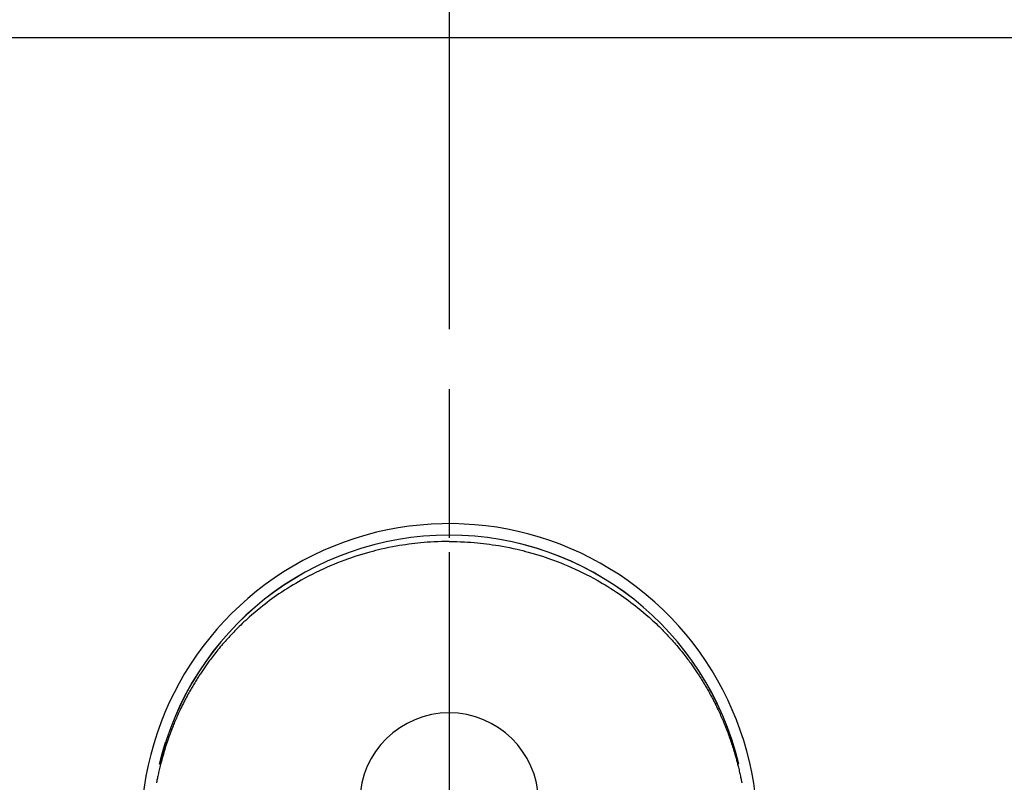
# Model space of a CAD drawing. Extents: x 28111 to 54233, y -21830 to -13430.
# Drawn here: x 43818 to 43901, y -14946 to -14882 of the extents above; entities that cross this region are included whole.
import ezdxf

# ---------------------------------------------------------------- set-up
doc = ezdxf.new("R2010")
doc.units = 0
doc.header["$LTSCALE"] = 50
doc.header["$MEASUREMENT"] = 0
doc.linetypes.add('CENTER', pattern=[2, 1.25, -0.25, 0.25, -0.25])
doc.linetypes.add('CENTER2', pattern=[1.125, 0.75, -0.125, 0.125, -0.125])
doc.layers.get('0').update_dxf_attribs({"linetype": 'CONTINUOUS'})
for name, color, linetype in [('126-甲板', 2, 'CONTINUOUS'), ('150-機器', 8, 'CONTINUOUS'), ('160-文字', 254, 'CONTINUOUS'), ('166-寸法B', 11, 'CONTINUOUS')]:
    doc.layers.add(name, color=color, linetype=linetype)
doc.styles.add('KH001', font='txt')
doc.dimstyles.new('KH1xx030', dxfattribs={"dimscale": 30, "dimtxt": 2, "dimasz": 0.6, "dimexe": 0.3, "dimexo": 1.2, "dimgap": 0.5, "dimtad": 3, "dimdec": 1, "dimdsep": 46, "dimlunit": 6, "dimtxsty": 'KH001', "dimblk": 'DOT', "dimcen": 1, "dimdle": 1, "dimclrd": 256, "dimclre": 256, "dimclrt": 256, "dimadec": 0, "dimazin": 0, "dimtfac": 1, "dimtdec": 1, "dimtix": 1, "dimtmove": 2, "dimatfit": 3, "dimldrblk": 'CLOSEDBLANK', "dimfxl": 1, "dimtolj": 1, "dimtzin": 0, "dimlwd": -1, "dimlwe": -1, "dimarcsym": 0})

# ---------------------------------------------------------------- blocks, each defined once
blk = doc.blocks.new('_ClosedBlank')
at = {"color": 0, "linetype": 'ByBlock', "lineweight": -2}
for p, q in [((-1, 0.1667), (0, 0)), ((-1, 0.1667), (-1, -0.1667)), ((0, 0), (-1, -0.1667))]:
    blk.add_line(p, q, dxfattribs=at)
blk = doc.blocks.new('_Dot')
at = {"color": 0, "linetype": 'ByBlock', "lineweight": -2}
blk.add_line((-0.5, 0), (-1, 0), dxfattribs=at)
at = {"color": 0, "linetype": 'ByBlock', "const_width": 0.5}
blk.add_lwpolyline([(-0.25, 0, 1), (0.25, 0, 1)], format="xyb", close=True, dxfattribs=at)

msp = doc.modelspace()

# ---------------------------------------------------------------- linework, layer by layer
at = {"layer": '126-甲板'}
msp.add_lwpolyline([(43242.39, -14883.705), (45830.39, -14883.705), (45830.39, -15530.705), (43242.39, -15530.705)], close=True, dxfattribs=at)
at = {"layer": '150-機器', "color": 161, "linetype": 'CENTER2'}
msp.add_line((43854.397, -14814.487), (43854.397, -15305.928), dxfattribs=at)
at = {"layer": '150-機器', "color": 13, "linetype": 'Continuous'}
for points in [[(43854.393, -14926.085), (43854.073, -14926.09), (43853.752, -14926.097), (43853.432, -14926.106), (43853.112, -14926.118), (43852.836, -14926.133), (43852.56, -14926.152), (43852.284, -14926.174), (43852.009, -14926.198), (43851.755, -14926.223), (43851.502, -14926.251), (43851.248, -14926.281), (43850.995, -14926.314), (43850.733, -14926.351), (43850.47, -14926.39), (43850.209, -14926.432), (43849.947, -14926.477), (43849.63, -14926.536), (43849.314, -14926.599), (43848.999, -14926.665), (43848.685, -14926.736), (43848.447, -14926.792), (43848.21, -14926.85), (43847.973, -14926.911), (43847.737, -14926.974), (43847.438, -14927.057), (43847.141, -14927.144), (43846.844, -14927.235), (43846.548, -14927.329), (43846.317, -14927.405), (43846.087, -14927.484), (43845.857, -14927.564), (43845.629, -14927.647), (43845.319, -14927.763), (43845.011, -14927.884), (43844.704, -14928.008), (43844.399, -14928.136), (43844.096, -14928.268), (43843.795, -14928.404), (43843.496, -14928.544), (43843.199, -14928.688), (43842.884, -14928.845), (43842.572, -14929.006), (43842.261, -14929.172), (43841.953, -14929.342), (43841.724, -14929.472), (43841.497, -14929.605), (43841.271, -14929.74), (43841.046, -14929.877), (43840.804, -14930.029), (43840.564, -14930.182), (43840.325, -14930.339), (43840.088, -14930.498), (43839.889, -14930.635), (43839.692, -14930.773), (43839.496, -14930.914), (43839.3, -14931.056), (43839.105, -14931.202), (43838.912, -14931.349), (43838.719, -14931.498), (43838.529, -14931.649), (43838.288, -14931.844), (43838.05, -14932.043), (43837.814, -14932.246), (43837.581, -14932.451), (43837.433, -14932.583), (43837.287, -14932.717), (43837.141, -14932.852), (43836.997, -14932.988), (43836.87, -14933.11), (43836.743, -14933.233), (43836.618, -14933.357), (43836.494, -14933.481), (43836.386, -14933.591), (43836.279, -14933.701), (43836.173, -14933.812), (43836.067, -14933.924), (43835.963, -14934.036), (43835.859, -14934.148), (43835.756, -14934.261), (43835.654, -14934.375), (43835.552, -14934.489), (43835.451, -14934.604), (43835.351, -14934.72), (43835.251, -14934.836), (43835.153, -14934.953), (43835.055, -14935.07), (43834.958, -14935.188), (43834.862, -14935.307), (43834.767, -14935.426), (43834.672, -14935.546), (43834.578, -14935.666), (43834.485, -14935.787), (43834.406, -14935.891), (43834.328, -14935.995), (43834.25, -14936.099), (43834.172, -14936.205), (43834.111, -14936.288), (43834.051, -14936.372), (43833.99, -14936.457), (43833.931, -14936.541), (43833.816, -14936.706), (43833.702, -14936.871), (43833.59, -14937.038), (43833.479, -14937.205), (43833.431, -14937.278), (43833.384, -14937.35), (43833.336, -14937.423), (43833.289, -14937.496), (43833.231, -14937.588), (43833.174, -14937.68), (43833.116, -14937.772), (43833.06, -14937.864), (43833.003, -14937.957), (43832.947, -14938.05), (43832.892, -14938.143), (43832.837, -14938.236), (43832.782, -14938.33), (43832.727, -14938.424), (43832.673, -14938.518), (43832.62, -14938.612), (43832.566, -14938.706), (43832.513, -14938.801), (43832.461, -14938.896), (43832.409, -14938.991), (43832.357, -14939.086), (43832.306, -14939.182), (43832.256, -14939.278), (43832.206, -14939.374), (43832.166, -14939.451), (43832.126, -14939.528), (43832.087, -14939.605), (43832.048, -14939.682), (43831.98, -14939.818), (43831.913, -14939.954), (43831.847, -14940.091), (43831.781, -14940.228), (43831.726, -14940.346), (43831.671, -14940.464), (43831.617, -14940.582), (43831.564, -14940.701), (43831.511, -14940.819), (43831.459, -14940.938), (43831.407, -14941.058), (43831.357, -14941.177), (43831.315, -14941.278), (43831.273, -14941.378), (43831.232, -14941.478), (43831.192, -14941.579), (43831.159, -14941.659), (43831.127, -14941.74), (43831.095, -14941.821), (43831.064, -14941.901), (43831.04, -14941.962), (43831.017, -14942.023), (43830.994, -14942.084), (43830.971, -14942.145), (43830.925, -14942.267), (43830.881, -14942.389), (43830.837, -14942.512), (43830.793, -14942.635), (43830.764, -14942.716), (43830.736, -14942.798), (43830.707, -14942.88), (43830.679, -14942.963), (43830.638, -14943.086), (43830.598, -14943.21), (43830.558, -14943.334), (43830.519, -14943.458), (43830.48, -14943.583), (43830.442, -14943.707), (43830.404, -14943.832), (43830.367, -14943.957), (43830.343, -14944.041), (43830.319, -14944.124), (43830.295, -14944.208), (43830.271, -14944.292), (43830.226, -14944.46), (43830.181, -14944.628), (43830.137, -14944.797), (43830.095, -14944.965), (43830.069, -14945.071), (43830.043, -14945.177), (43830.018, -14945.283), (43829.994, -14945.389), (43829.969, -14945.496), (43829.946, -14945.602), (43829.922, -14945.708), (43829.899, -14945.815), (43829.882, -14945.901), (43829.864, -14945.986), (43829.847, -14946.072), (43829.83, -14946.157), (43829.821, -14946.2), (43829.812, -14946.242), (43829.804, -14946.285), (43829.796, -14946.328), (43829.788, -14946.371)], [(43854.393, -14926.085), (43854.714, -14926.09), (43855.034, -14926.097), (43855.355, -14926.106), (43855.675, -14926.118), (43855.951, -14926.133), (43856.227, -14926.152), (43856.503, -14926.174), (43856.778, -14926.198), (43857.032, -14926.223), (43857.285, -14926.251), (43857.539, -14926.281), (43857.791, -14926.314), (43858.054, -14926.351), (43858.316, -14926.39), (43858.578, -14926.432), (43858.84, -14926.477), (43859.157, -14926.536), (43859.473, -14926.599), (43859.788, -14926.665), (43860.102, -14926.736), (43860.34, -14926.792), (43860.577, -14926.85), (43860.814, -14926.911), (43861.05, -14926.974), (43861.349, -14927.057), (43861.646, -14927.144), (43861.943, -14927.235), (43862.239, -14927.329), (43862.47, -14927.405), (43862.7, -14927.484), (43862.929, -14927.564), (43863.158, -14927.647), (43863.468, -14927.763), (43863.776, -14927.884), (43864.083, -14928.008), (43864.388, -14928.136), (43864.691, -14928.268), (43864.991, -14928.404), (43865.29, -14928.544), (43865.588, -14928.688), (43865.903, -14928.845), (43866.215, -14929.006), (43866.525, -14929.172), (43866.833, -14929.342), (43867.062, -14929.472), (43867.29, -14929.605), (43867.516, -14929.74), (43867.741, -14929.877), (43867.983, -14930.029), (43868.223, -14930.182), (43868.462, -14930.339), (43868.698, -14930.498), (43868.897, -14930.635), (43869.095, -14930.773), (43869.291, -14930.914), (43869.486, -14931.056), (43869.682, -14931.202), (43869.875, -14931.349), (43870.068, -14931.498), (43870.258, -14931.649), (43870.499, -14931.844), (43870.737, -14932.043), (43870.973, -14932.246), (43871.206, -14932.451), (43871.354, -14932.583), (43871.5, -14932.717), (43871.646, -14932.852), (43871.79, -14932.988), (43871.917, -14933.11), (43872.043, -14933.233), (43872.169, -14933.357), (43872.293, -14933.481), (43872.401, -14933.591), (43872.508, -14933.701), (43872.614, -14933.812), (43872.72, -14933.924), (43872.824, -14934.036), (43872.928, -14934.148), (43873.031, -14934.261), (43873.133, -14934.375), (43873.235, -14934.489), (43873.336, -14934.604), (43873.436, -14934.72), (43873.536, -14934.836), (43873.634, -14934.953), (43873.732, -14935.07), (43873.829, -14935.188), (43873.925, -14935.307), (43874.02, -14935.426), (43874.115, -14935.546), (43874.208, -14935.666), (43874.302, -14935.787), (43874.381, -14935.891), (43874.459, -14935.995), (43874.537, -14936.099), (43874.615, -14936.205), (43874.676, -14936.288), (43874.736, -14936.372), (43874.796, -14936.457), (43874.856, -14936.541), (43874.971, -14936.706), (43875.085, -14936.871), (43875.197, -14937.038), (43875.308, -14937.205), (43875.356, -14937.278), (43875.403, -14937.35), (43875.451, -14937.423), (43875.497, -14937.496), (43875.556, -14937.588), (43875.613, -14937.68), (43875.671, -14937.772), (43875.727, -14937.864), (43875.784, -14937.957), (43875.84, -14938.05), (43875.895, -14938.143), (43875.95, -14938.236), (43876.005, -14938.33), (43876.059, -14938.424), (43876.113, -14938.518), (43876.167, -14938.612), (43876.221, -14938.706), (43876.274, -14938.801), (43876.326, -14938.896), (43876.378, -14938.991), (43876.43, -14939.086), (43876.48, -14939.182), (43876.531, -14939.278), (43876.581, -14939.374), (43876.621, -14939.451), (43876.661, -14939.528), (43876.7, -14939.605), (43876.739, -14939.682), (43876.807, -14939.818), (43876.874, -14939.954), (43876.94, -14940.091), (43877.005, -14940.228), (43877.061, -14940.346), (43877.115, -14940.464), (43877.169, -14940.582), (43877.223, -14940.701), (43877.276, -14940.819), (43877.328, -14940.938), (43877.379, -14941.058), (43877.43, -14941.177), (43877.472, -14941.278), (43877.514, -14941.378), (43877.555, -14941.478), (43877.595, -14941.579), (43877.628, -14941.659), (43877.66, -14941.74), (43877.691, -14941.821), (43877.723, -14941.901), (43877.747, -14941.962), (43877.77, -14942.023), (43877.793, -14942.084), (43877.816, -14942.145), (43877.862, -14942.267), (43877.906, -14942.389), (43877.95, -14942.512), (43877.994, -14942.635), (43878.023, -14942.716), (43878.051, -14942.798), (43878.08, -14942.88), (43878.108, -14942.963), (43878.149, -14943.086), (43878.189, -14943.21), (43878.229, -14943.334), (43878.268, -14943.458), (43878.307, -14943.583), (43878.345, -14943.707), (43878.383, -14943.832), (43878.42, -14943.957), (43878.444, -14944.041), (43878.468, -14944.124), (43878.492, -14944.208), (43878.515, -14944.292), (43878.561, -14944.46), (43878.606, -14944.628), (43878.65, -14944.797), (43878.692, -14944.965), (43878.718, -14945.071), (43878.743, -14945.177), (43878.769, -14945.283), (43878.793, -14945.389), (43878.817, -14945.496), (43878.841, -14945.602), (43878.865, -14945.708), (43878.887, -14945.815), (43878.905, -14945.901), (43878.923, -14945.986), (43878.94, -14946.072), (43878.957, -14946.157), (43878.966, -14946.2), (43878.974, -14946.242), (43878.983, -14946.285), (43878.991, -14946.328), (43878.999, -14946.371)], [(43830.05, -14944.804), (43830.052, -14944.796), (43830.053, -14944.793), (43830.054, -14944.789), (43830.055, -14944.785), (43830.056, -14944.782), (43830.056, -14944.778), (43830.057, -14944.774), (43830.058, -14944.771), (43830.059, -14944.767), (43830.06, -14944.763), (43830.061, -14944.76), (43830.061, -14944.756), (43830.062, -14944.753), (43830.063, -14944.749), (43830.064, -14944.745), (43830.065, -14944.742), (43830.066, -14944.738), (43830.067, -14944.734), (43830.067, -14944.731), (43830.068, -14944.727), (43830.069, -14944.724), (43830.07, -14944.72), (43830.071, -14944.716), (43830.072, -14944.713), (43830.073, -14944.709), (43830.074, -14944.705), (43830.074, -14944.702), (43830.075, -14944.698), (43830.076, -14944.694), (43830.077, -14944.691), (43830.078, -14944.687), (43830.079, -14944.684), (43830.08, -14944.68), (43830.08, -14944.676), (43830.081, -14944.673), (43830.082, -14944.669), (43830.083, -14944.665), (43830.084, -14944.662), (43830.085, -14944.658), (43830.086, -14944.654), (43830.087, -14944.651), (43830.087, -14944.647), (43830.088, -14944.644), (43830.089, -14944.64), (43830.09, -14944.636), (43830.091, -14944.633), (43830.092, -14944.629), (43830.093, -14944.625), (43830.094, -14944.622), (43830.094, -14944.618), (43830.095, -14944.615), (43830.096, -14944.611), (43830.097, -14944.607), (43830.098, -14944.604), (43830.099, -14944.6), (43830.1, -14944.596), (43830.101, -14944.593), (43830.101, -14944.589), (43830.102, -14944.585), (43830.103, -14944.582), (43830.104, -14944.578), (43830.105, -14944.575), (43830.106, -14944.571), (43830.107, -14944.567), (43830.108, -14944.564), (43830.108, -14944.56), (43830.109, -14944.556), (43830.11, -14944.553), (43830.111, -14944.549), (43830.112, -14944.545), (43830.113, -14944.542), (43830.114, -14944.538), (43830.115, -14944.536), (43830.116, -14944.532), (43830.116, -14944.528), (43830.117, -14944.525), (43830.118, -14944.521), (43830.119, -14944.517), (43830.12, -14944.514), (43830.121, -14944.51), (43830.122, -14944.506), (43830.123, -14944.503), (43830.124, -14944.499), (43830.125, -14944.496), (43830.125, -14944.492), (43830.126, -14944.488), (43830.127, -14944.485), (43830.128, -14944.481), (43830.129, -14944.477), (43830.13, -14944.474), (43830.131, -14944.47), (43830.132, -14944.466), (43830.133, -14944.463), (43830.134, -14944.459), (43830.134, -14944.456), (43830.135, -14944.452), (43830.136, -14944.448), (43830.137, -14944.445), (43830.138, -14944.441), (43830.139, -14944.437), (43830.14, -14944.434), (43830.141, -14944.43), (43830.142, -14944.426), (43830.143, -14944.423), (43830.144, -14944.419), (43830.144, -14944.416), (43830.145, -14944.412), (43830.146, -14944.408), (43830.147, -14944.405), (43830.148, -14944.401), (43830.149, -14944.397), (43830.15, -14944.394), (43830.151, -14944.39), (43830.152, -14944.386), (43830.153, -14944.383), (43830.154, -14944.379), (43830.154, -14944.376), (43830.155, -14944.372), (43830.156, -14944.368), (43830.157, -14944.365), (43830.158, -14944.361), (43830.159, -14944.357), (43830.16, -14944.354), (43830.161, -14944.35), (43830.162, -14944.346), (43830.163, -14944.343), (43830.164, -14944.339), (43830.165, -14944.336), (43830.165, -14944.332), (43830.166, -14944.328), (43830.167, -14944.325), (43830.168, -14944.321), (43830.169, -14944.317), (43830.17, -14944.314), (43830.171, -14944.31), (43830.172, -14944.306), (43830.173, -14944.303), (43830.174, -14944.299), (43830.175, -14944.296), (43830.176, -14944.292), (43830.177, -14944.288), (43830.178, -14944.285), (43830.178, -14944.281), (43830.179, -14944.277), (43830.18, -14944.274), (43830.181, -14944.27), (43830.182, -14944.267), (43830.183, -14944.263), (43830.184, -14944.259), (43830.185, -14944.256), (43830.186, -14944.252), (43830.187, -14944.248), (43830.188, -14944.245), (43830.189, -14944.241), (43830.19, -14944.237), (43830.191, -14944.234), (43830.192, -14944.23), (43830.193, -14944.227), (43830.193, -14944.223), (43830.194, -14944.219), (43830.195, -14944.216), (43830.196, -14944.212), (43830.197, -14944.208), (43830.198, -14944.205), (43830.199, -14944.201), (43830.2, -14944.197), (43830.201, -14944.194), (43830.202, -14944.19), (43830.203, -14944.187), (43830.204, -14944.183), (43830.205, -14944.179), (43830.206, -14944.176), (43830.207, -14944.172), (43830.208, -14944.168), (43830.209, -14944.165), (43830.21, -14944.161), (43830.21, -14944.158), (43830.211, -14944.155), (43830.212, -14944.151), (43830.213, -14944.148), (43830.214, -14944.144), (43830.215, -14944.14), (43830.216, -14944.137), (43830.217, -14944.133), (43830.218, -14944.129), (43830.219, -14944.126), (43830.22, -14944.122), (43830.221, -14944.119), (43830.222, -14944.115), (43830.223, -14944.111), (43830.224, -14944.108), (43830.225, -14944.104), (43830.226, -14944.1), (43830.227, -14944.097), (43830.228, -14944.093), (43830.229, -14944.089), (43830.23, -14944.086), (43830.231, -14944.082), (43830.232, -14944.079), (43830.232, -14944.075), (43830.233, -14944.071), (43830.234, -14944.068), (43830.235, -14944.064), (43830.236, -14944.06), (43830.237, -14944.057), (43830.238, -14944.053), (43830.239, -14944.049), (43830.24, -14944.046), (43830.241, -14944.042), (43830.242, -14944.039), (43830.243, -14944.035), (43830.244, -14944.031), (43830.245, -14944.028), (43830.246, -14944.024), (43830.247, -14944.02), (43830.248, -14944.017), (43830.249, -14944.013), (43830.25, -14944.01), (43830.251, -14944.006), (43830.252, -14944.002), (43830.253, -14943.999), (43830.254, -14943.995), (43830.255, -14943.991), (43830.256, -14943.988), (43830.257, -14943.984), (43830.258, -14943.981), (43830.259, -14943.977), (43830.26, -14943.973), (43830.261, -14943.97), (43830.262, -14943.966), (43830.263, -14943.962), (43830.264, -14943.959), (43830.265, -14943.955), (43830.266, -14943.951), (43830.267, -14943.948), (43830.268, -14943.944), (43830.269, -14943.941), (43830.27, -14943.937), (43830.27, -14943.933), (43830.271, -14943.93), (43830.272, -14943.926), (43830.273, -14943.922), (43830.274, -14943.919), (43830.275, -14943.915), (43830.276, -14943.912), (43830.277, -14943.908), (43830.278, -14943.904), (43830.279, -14943.901), (43830.28, -14943.897), (43830.281, -14943.893), (43830.282, -14943.89), (43830.283, -14943.886), (43830.284, -14943.883), (43830.285, -14943.879), (43830.286, -14943.875), (43830.287, -14943.872), (43830.288, -14943.868), (43830.289, -14943.864), (43830.29, -14943.861), (43830.291, -14943.857), (43830.292, -14943.854), (43830.293, -14943.85), (43830.294, -14943.846), (43830.295, -14943.843), (43830.296, -14943.839), (43830.297, -14943.835), (43830.298, -14943.832), (43830.299, -14943.828), (43830.3, -14943.825), (43830.301, -14943.821), (43830.302, -14943.817), (43830.303, -14943.814), (43830.304, -14943.81), (43830.305, -14943.806), (43830.306, -14943.803), (43830.307, -14943.799), (43830.308, -14943.796), (43830.309, -14943.792), (43830.31, -14943.788), (43830.311, -14943.785), (43830.312, -14943.782), (43830.313, -14943.778), (43830.314, -14943.775), (43830.315, -14943.771), (43830.316, -14943.768), (43830.317, -14943.764), (43830.318, -14943.76), (43830.319, -14943.757), (43830.32, -14943.753), (43830.321, -14943.749), (43830.323, -14943.746), (43830.324, -14943.742), (43830.325, -14943.739), (43830.326, -14943.735), (43830.327, -14943.731), (43830.328, -14943.728), (43830.329, -14943.724), (43830.33, -14943.72), (43830.331, -14943.717), (43830.332, -14943.713), (43830.333, -14943.71), (43830.334, -14943.706), (43830.335, -14943.702), (43830.336, -14943.699), (43830.337, -14943.695), (43830.338, -14943.692), (43830.339, -14943.688), (43830.34, -14943.684), (43830.341, -14943.681), (43830.342, -14943.677), (43830.343, -14943.673), (43830.344, -14943.67), (43830.345, -14943.666), (43830.346, -14943.663), (43830.347, -14943.659), (43830.348, -14943.655), (43830.349, -14943.652), (43830.35, -14943.648), (43830.351, -14943.644), (43830.352, -14943.641), (43830.353, -14943.637), (43830.354, -14943.634), (43830.355, -14943.63), (43830.356, -14943.626), (43830.357, -14943.623), (43830.357, -14943.619), (43830.358, -14943.616), (43830.359, -14943.612), (43830.36, -14943.608), (43830.361, -14943.605), (43830.363, -14943.601), (43830.364, -14943.597), (43830.365, -14943.594), (43830.366, -14943.59), (43830.367, -14943.587), (43830.368, -14943.583), (43830.369, -14943.579), (43830.37, -14943.576), (43830.371, -14943.572), (43830.372, -14943.569), (43830.373, -14943.565), (43830.374, -14943.561), (43830.375, -14943.558), (43830.376, -14943.554), (43830.377, -14943.55), (43830.378, -14943.547), (43830.379, -14943.543), (43830.38, -14943.54), (43830.381, -14943.536), (43830.382, -14943.532), (43830.383, -14943.529), (43830.384, -14943.525), (43830.385, -14943.522), (43830.387, -14943.518), (43830.388, -14943.514), (43830.389, -14943.511), (43830.39, -14943.507), (43830.391, -14943.503), (43830.392, -14943.5), (43830.393, -14943.496), (43830.394, -14943.493), (43830.395, -14943.489), (43830.396, -14943.485), (43830.397, -14943.482), (43830.398, -14943.478), (43830.399, -14943.475), (43830.4, -14943.471), (43830.401, -14943.467), (43830.402, -14943.464), (43830.403, -14943.46), (43830.404, -14943.457), (43830.406, -14943.453), (43830.407, -14943.449), (43830.408, -14943.446), (43830.409, -14943.442), (43830.41, -14943.438), (43830.411, -14943.435), (43830.412, -14943.431), (43830.413, -14943.428), (43830.414, -14943.424), (43830.415, -14943.42), (43830.416, -14943.417), (43830.417, -14943.413), (43830.418, -14943.41), (43830.419, -14943.407), (43830.42, -14943.403), (43830.421, -14943.4), (43830.423, -14943.396), (43830.424, -14943.393), (43830.425, -14943.389), (43830.426, -14943.385), (43830.427, -14943.382), (43830.428, -14943.378), (43830.429, -14943.375), (43830.43, -14943.371), (43830.431, -14943.367), (43830.432, -14943.364), (43830.433, -14943.36), (43830.434, -14943.356), (43830.435, -14943.353), (43830.436, -14943.349), (43830.438, -14943.346), (43830.439, -14943.342), (43830.44, -14943.338), (43830.441, -14943.335), (43830.442, -14943.331), (43830.443, -14943.328), (43830.444, -14943.324), (43830.445, -14943.32), (43830.446, -14943.317), (43830.447, -14943.313), (43830.448, -14943.31), (43830.449, -14943.306), (43830.45, -14943.302), (43830.452, -14943.299), (43830.453, -14943.295), (43830.454, -14943.292), (43830.455, -14943.288), (43830.456, -14943.284), (43830.457, -14943.281), (43830.458, -14943.277), (43830.459, -14943.274), (43830.46, -14943.27), (43830.461, -14943.266), (43830.462, -14943.263), (43830.464, -14943.259), (43830.465, -14943.256), (43830.466, -14943.252), (43830.467, -14943.248), (43830.468, -14943.245), (43830.469, -14943.241), (43830.47, -14943.238), (43830.471, -14943.234), (43830.472, -14943.23), (43830.473, -14943.227), (43830.474, -14943.223), (43830.476, -14943.22), (43830.477, -14943.216), (43830.478, -14943.212), (43830.479, -14943.209), (43830.48, -14943.205), (43830.481, -14943.202), (43830.482, -14943.198), (43830.483, -14943.194), (43830.484, -14943.191), (43830.485, -14943.187), (43830.487, -14943.183), (43830.488, -14943.18), (43830.489, -14943.176), (43830.49, -14943.173), (43830.491, -14943.169), (43830.492, -14943.165), (43830.493, -14943.162), (43830.494, -14943.158), (43830.495, -14943.155), (43830.496, -14943.151), (43830.498, -14943.147), (43830.499, -14943.144), (43830.5, -14943.14), (43830.501, -14943.137), (43830.502, -14943.133), (43830.503, -14943.13), (43830.504, -14943.126), (43830.505, -14943.122), (43830.506, -14943.119), (43830.508, -14943.115), (43830.509, -14943.112), (43830.51, -14943.108), (43830.511, -14943.104), (43830.512, -14943.101), (43830.513, -14943.097), (43830.514, -14943.094), (43830.515, -14943.09), (43830.516, -14943.086), (43830.518, -14943.083), (43830.519, -14943.079), (43830.52, -14943.076), (43830.521, -14943.072), (43830.522, -14943.068), (43830.523, -14943.065), (43830.524, -14943.061), (43830.525, -14943.058), (43830.527, -14943.054), (43830.528, -14943.05), (43830.529, -14943.047), (43830.53, -14943.043), (43830.531, -14943.04), (43830.532, -14943.036), (43830.533, -14943.032), (43830.534, -14943.03), (43830.536, -14943.026), (43830.537, -14943.023), (43830.538, -14943.019), (43830.539, -14943.015), (43830.54, -14943.012), (43830.541, -14943.008), (43830.542, -14943.005), (43830.543, -14943.001), (43830.545, -14942.998), (43830.546, -14942.994), (43830.547, -14942.991), (43830.548, -14942.988), (43830.549, -14942.984), (43830.55, -14942.981), (43830.551, -14942.979), (43830.551, -14942.976), (43830.552, -14942.974), (43830.553, -14942.971), (43830.554, -14942.969), (43830.555, -14942.964), (43830.559, -14942.951)]]:
    msp.add_lwpolyline(points, dxfattribs=at)
for centre, radius, start, end in [((43854.397, -14950.513), 25.931, 342.27562, 180), ((43854.39, -14950.569), 25.02, 13.32289, 166.67711), ((43854.397, -14950.569), 25.02, 13.32289, 166.67711), ((43854.393, -14948.006), 7.514, 1.09803, 178.90197)]:
    msp.add_arc(centre, radius, start, end, dxfattribs=at)
at = {"layer": '166-寸法B', "linetype": 'CENTER'}
msp.add_line((43854.39, -14838.262), (43854.39, -15016.925), dxfattribs=at)

# ---------------------------------------------------------------- leaders
at = {"layer": '160-文字', "annotation_type": 0, "has_hookline": 1, "hookline_direction": 1}
for points, text_width in [([(44414.39, -14930.705), (43661.33, -16244.772), (43660.73, -16244.772)], 1240.62), ([(44684.39, -14935.919), (44026.152, -16532.931), (44025.552, -16532.931)], 1630.62)]:
    msp.add_leader(points, dimstyle='KH1xx030', override={"dimgap": 0.5, "dimtad": 1}, dxfattribs=dict(at, text_width=text_width))

doc.saveas('drawing.dxf')
